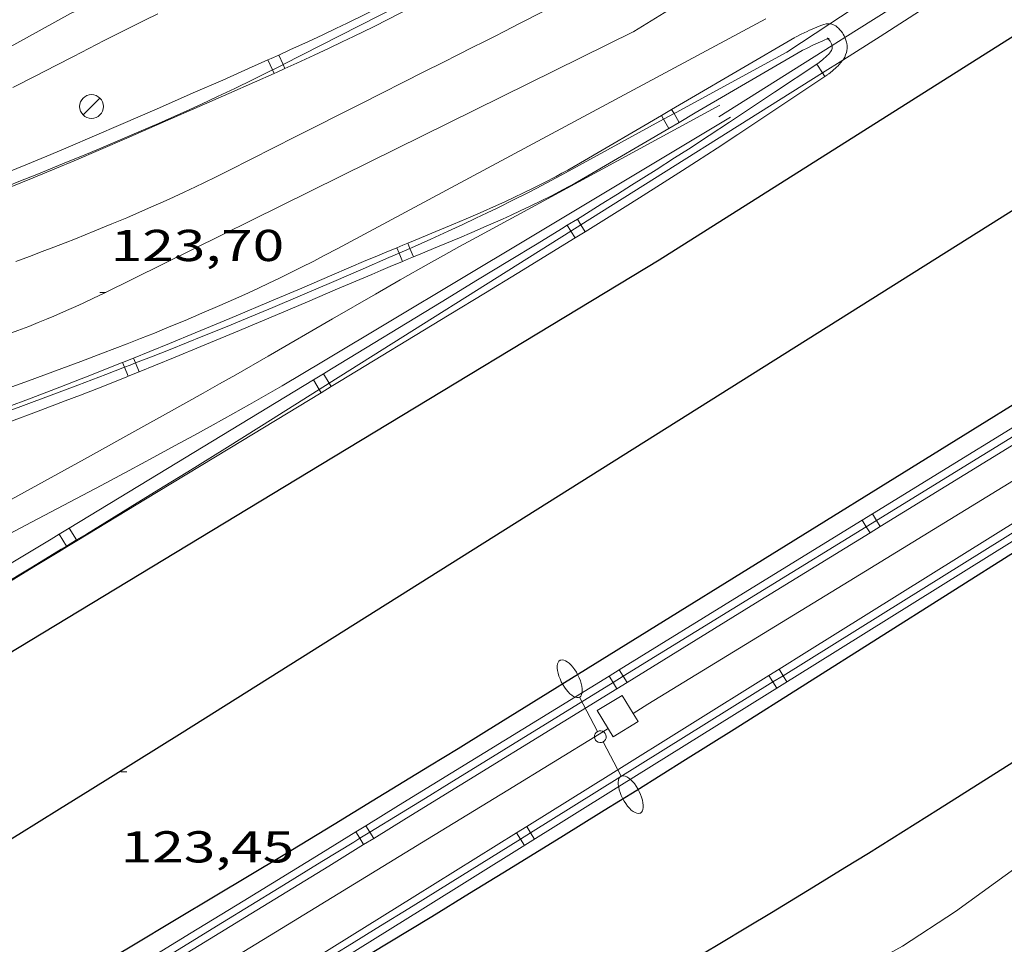
# Model space of a CAD drawing. Units: inches. Extents: x 452000 to 453004, y 4599998 to 4600502.
# Drawn here: x 452757 to 452790, y 4600310 to 4600341 of the extents above; entities that cross this region are included whole.
import ezdxf
from ezdxf.enums import TextEntityAlignment as Align

# ---------------------------------------------------------------- set-up
doc = ezdxf.new("R2010")
doc.units = ezdxf.units.IN
doc.header["$MEASUREMENT"] = 0
for name, color, linetype, lineweight in [('ALTRES CARRETERES ASFALTADES', 7, 'Continuous', 0), ('AUTOPISTES i AUTOVIES', 7, 'Continuous', 0), ('CONSTRUCCIO', 7, 'Continuous', 0), ('CORBA DE NIVELL', 7, 'Continuous', 0), ('COTA ALTIMETRICA', 7, 'Continuous', 0), ('DESGUAS I CUNETA DE OBRA', 7, 'Continuous', 0), ('EIX DE AUTOPISTES i AUTOVIES', 7, 'Continuous', 0), ('EIX DE CARRETERA', 7, 'Continuous', 0), ('FANAL', 7, 'Continuous', 0), ('TANCA DE PROTECCIO DE VIAL', 7, 'Continuous', 0), ('VORAL', 7, 'Continuous', 0)]:
    doc.layers.add(name, color=color, linetype=linetype, lineweight=lineweight)
doc.styles.add('Style-Arial', font='ARIAL.TTF')

# ---------------------------------------------------------------- blocks, each defined once
blk = doc.blocks.new('FANALD')
at = {"color": 0, "linetype": 'ByBlock', "lineweight": -2, "flags": 128}
for points in [[(-2.906, -0.006), (-2.898, -0.052), (-2.874, -0.096), (-2.836, -0.138), (-2.782, -0.176), (-2.716, -0.212), (-2.638, -0.242), (-2.55, -0.268), (-2.454, -0.286), (-2.352, -0.3), (-2.246, -0.306), (-2.142, -0.304), (-2.036, -0.298), (-1.936, -0.284), (-1.842, -0.262), (-1.756, -0.236), (-1.68, -0.204), (-1.616, -0.168), (-1.566, -0.128), (-1.532, -0.086), (-1.51, -0.042), (-1.506, 0.004), (-1.518, 0.05), (-1.546, 0.094), (-1.588, 0.134), (-1.644, 0.174), (-1.714, 0.208), (-1.794, 0.236), (-1.884, 0.26), (-1.982, 0.278), (-2.084, 0.29), (-2.188, 0.294), (-2.294, 0.292), (-2.398, 0.282), (-2.498, 0.266), (-2.59, 0.246), (-2.674, 0.218), (-2.746, 0.184), (-2.808, 0.148), (-2.854, 0.106), (-2.886, 0.064), (-2.904, 0.018), (-2.906, -0.006)], [(0.198, -0.002), (0.19, 0.054), (0.166, 0.104), (0.13, 0.148), (0.084, 0.178), (0.03, 0.194), (-0.026, 0.194), (-0.08, 0.178), (-0.128, 0.148), (-0.166, 0.106), (-0.19, 0.056), (-0.198, 0), (-0.19, -0.056), (-0.168, -0.106), (-0.132, -0.15), (-0.086, -0.18), (-0.032, -0.198), (0.024, -0.198), (0.078, -0.184), (0.126, -0.154), (0.164, -0.112), (0.188, -0.062), (0.198, -0.006), (0.198, -0.002)], [(2.898, -0.002), (2.89, 0.044), (2.866, 0.088), (2.828, 0.13), (2.774, 0.168), (2.708, 0.204), (2.63, 0.234), (2.542, 0.26), (2.446, 0.278), (2.344, 0.292), (2.238, 0.298), (2.134, 0.296), (2.028, 0.29), (1.928, 0.276), (1.834, 0.254), (1.748, 0.228), (1.672, 0.196), (1.608, 0.16), (1.558, 0.12), (1.524, 0.078), (1.502, 0.034), (1.498, -0.012), (1.51, -0.058), (1.538, -0.102), (1.58, -0.142), (1.636, -0.182), (1.706, -0.216), (1.786, -0.244), (1.876, -0.268), (1.974, -0.286), (2.076, -0.298), (2.18, -0.302), (2.286, -0.3), (2.39, -0.29), (2.49, -0.274), (2.582, -0.254), (2.666, -0.226), (2.738, -0.192), (2.8, -0.156), (2.846, -0.114), (2.878, -0.072), (2.896, -0.026), (2.898, -0.002)], [(-1.506, -0.006), (-0.198, -0.006)], [(1.498, -0.002), (0.198, -0.002)]]:
    blk.add_lwpolyline(points, dxfattribs=at)
blk = doc.blocks.new('FANAL')
at = {"color": 0, "linetype": 'ByBlock', "lineweight": -2}
blk.add_line((0.283, 0.283), (-0.283, -0.283), dxfattribs=at)
blk.add_circle((0, 0.001), 0.4, dxfattribs=at)
blk = doc.blocks.new('COTA')
at = {"color": 0, "linetype": 'ByBlock', "lineweight": -2}
blk.add_line((0, 0), (0.2, 0), dxfattribs=at)

msp = doc.modelspace()

# ---------------------------------------------------------------- linework, layer by layer
at = {"layer": 'ALTRES CARRETERES ASFALTADES', "color": 1, "linetype": 'Continuous', "lineweight": 20}
for points in [[(452801.49, 4600350.697, 124.033), (452796.83, 4600347.689, 123.809), (452785.628, 4600340.456, 123.272)], [(452783.93, 4600340.885, 123.525), (452789.675, 4600344.665, 123.669), (452796.863, 4600349.395, 123.85)], [(452765.966, 4600337.094, 123.305), (452768.135, 4600338.185, 123.47), (452770.304, 4600339.275, 123.634), (452770.91, 4600339.58, 123.678), (452771.442, 4600339.849, 123.711), (452771.907, 4600340.085, 123.735), (452772.314, 4600340.291, 123.75), (452772.67, 4600340.472, 123.758), (452772.981, 4600340.631, 123.761), (452773.253, 4600340.77, 123.76), (452773.491, 4600340.891, 123.756), (452773.699, 4600340.998, 123.75), (452774.063, 4600341.184, 123.734), (452774.335, 4600341.323, 123.717), (452774.539, 4600341.428, 123.7), (452774.845, 4600341.584, 123.671), (452775.15, 4600341.741, 123.634), (452776.22, 4600342.29, 123.493), (452777.289, 4600342.839, 123.352)], [(452781.775, 4600341.049, 123.464), (452774.568, 4600337.185, 123.536), (452767.362, 4600333.32, 123.608), (452766.951, 4600333.102, 123.612), (452766.552, 4600332.895, 123.618), (452766.163, 4600332.698, 123.623), (452765.785, 4600332.511, 123.629), (452765.418, 4600332.332, 123.636), (452765.061, 4600332.161, 123.642), (452764.714, 4600331.997, 123.649), (452764.376, 4600331.842, 123.656), (452764.049, 4600331.692, 123.664), (452763.411, 4600331.409, 123.679), (452762.811, 4600331.148, 123.694), (452762.246, 4600330.909, 123.709), (452761.714, 4600330.689, 123.724), (452761.215, 4600330.486, 123.739), (452760.745, 4600330.298, 123.753), (452760.303, 4600330.124, 123.767), (452759.473, 4600329.803, 123.794), (452758.744, 4600329.528, 123.818), (452758.105, 4600329.291, 123.84), (452756.984, 4600328.88, 123.879), (452756.141, 4600328.576, 123.909)], [(452782.487, 4600339.935, 123.488), (452783.93, 4600340.885, 123.525)], [(452756.553, 4600332.894, 123.597), (452757.01, 4600333.063, 123.565), (452757.437, 4600333.224, 123.536), (452757.837, 4600333.376, 123.51), (452758.212, 4600333.521, 123.486), (452758.562, 4600333.658, 123.464), (452759.216, 4600333.92, 123.427), (452759.787, 4600334.153, 123.397), (452760.284, 4600334.362, 123.373), (452760.718, 4600334.548, 123.355), (452761.097, 4600334.714, 123.341), (452761.427, 4600334.861, 123.33), (452761.715, 4600334.991, 123.321), (452762.218, 4600335.223, 123.309), (452762.594, 4600335.401, 123.302), (452762.875, 4600335.536, 123.299), (452763.295, 4600335.741, 123.296), (452763.713, 4600335.951, 123.296), (452765.966, 4600337.094, 123.305)]]:
    msp.add_polyline3d(points, dxfattribs=at)
at = {"layer": 'AUTOPISTES i AUTOVIES', "color": 1, "linetype": 'Continuous', "lineweight": 30, "elevation": 123.548, "flags": 128}
msp.add_lwpolyline([(452746.988, 4600296.756), (452748.627, 4600297.729), (452751.381, 4600299.368), (452754.133, 4600301.01), (452760.808, 4600305.001), (452763.309, 4600306.501), (452765.496, 4600307.816), (452767.408, 4600308.97), (452769.079, 4600309.982), (452770.54, 4600310.869), (452771.816, 4600311.648), (452772.932, 4600312.331), (452774.883, 4600313.531), (452776.344, 4600314.435), (452777.438, 4600315.115), (452779.076, 4600316.139), (452780.712, 4600317.168), (452790.356, 4600323.257), (452800, 4600329.346)], dxfattribs=at)
at = {"layer": 'AUTOPISTES i AUTOVIES', "color": 1, "linetype": 'Continuous', "lineweight": 30, "extrusion": (-0.037368, 0.055947, 0.997734), "elevation": 240576.042, "flags": 128}
msp.add_lwpolyline([(-2931629.509, -3565865.142), (-2931630.837, -3565865.075), (-2931632.251, -3565865.009), (-2931633.488, -3565864.958), (-2931634.572, -3565864.916), (-2931635.52, -3565864.885), (-2931636.349, -3565864.86), (-2931637.075, -3565864.84), (-2931638.345, -3565864.811), (-2931639.298, -3565864.794), (-2931640.012, -3565864.785), (-2931641.084, -3565864.775), (-2931642.156, -3565864.772), (-2931651.574, -3565864.771), (-2931660.993, -3565864.77)], dxfattribs=at)
at = {"layer": 'AUTOPISTES i AUTOVIES', "color": 1, "linetype": 'Continuous', "lineweight": 30}
for points in [[(452778.192, 4600332.944, 123.32), (452786.692, 4600338.319, 123.465), (452795.191, 4600343.693, 123.61), (452796.384, 4600344.45, 123.629), (452797.501, 4600345.163, 123.644), (452798.546, 4600345.834, 123.657), (452799.525, 4600346.465, 123.667), (452800.441, 4600347.058, 123.675), (452802.157, 4600348.174, 123.688), (452803.656, 4600349.154, 123.697), (452804.966, 4600350.014, 123.703), (452807.256, 4600351.523, 123.712), (452810.689, 4600353.791, 123.723), (452814.121, 4600356.059, 123.738), (452816.849, 4600357.859, 123.752), (452821.62, 4600361.012, 123.771), (452825.195, 4600363.382, 123.783), (452827.874, 4600365.163, 123.793), (452829.882, 4600366.501, 123.802), (452831.386, 4600367.507, 123.809), (452833.641, 4600369.018, 123.82), (452835.707, 4600370.408, 123.833)], [(452738.238, 4600308.832, 123.457), (452738.355, 4600308.902, 123.46), (452740.493, 4600310.182, 123.529), (452742.363, 4600311.304, 123.591), (452743.998, 4600312.286, 123.644), (452745.429, 4600313.145, 123.687), (452746.681, 4600313.898, 123.721), (452747.776, 4600314.557, 123.748), (452748.735, 4600315.134, 123.767), (452749.573, 4600315.639, 123.781), (452750.306, 4600316.081, 123.791), (452750.948, 4600316.468, 123.798), (452752.07, 4600317.145, 123.804), (452752.912, 4600317.653, 123.804), (452753.544, 4600318.034, 123.801), (452754.49, 4600318.607, 123.792), (452755.437, 4600319.179, 123.776), (452766.814, 4600326.061, 123.548), (452778.192, 4600332.944, 123.32)], [(452744.381, 4600300.354, 123.868), (452745.706, 4600301.141, 123.878), (452749.05, 4600303.121, 123.899), (452751.978, 4600304.852, 123.913), (452754.539, 4600306.366, 123.922), (452756.779, 4600307.693, 123.927), (452758.738, 4600308.856, 123.93), (452760.451, 4600309.876, 123.932), (452761.949, 4600310.77, 123.932), (452763.258, 4600311.554, 123.932), (452765.547, 4600312.931, 123.93), (452767.26, 4600313.969, 123.927), (452768.544, 4600314.75, 123.924), (452770.466, 4600315.926, 123.918), (452771.426, 4600316.517, 123.915), (452772.384, 4600317.109, 123.912), (452782.228, 4600323.205, 123.876), (452792.071, 4600329.302, 123.84)]]:
    msp.add_polyline3d(points, dxfattribs=at)
at = {"layer": 'CONSTRUCCIO', "color": 1, "linetype": 'Continuous', "lineweight": 20}
for points in [[(452777.312, 4600317.694, 123.83), (452777.482, 4600317.416, 123.832), (452776.648, 4600316.905, 123.832), (452776.108, 4600317.787, 123.832), (452776.942, 4600318.298, 123.824)], [(452776.942, 4600318.298, 123.824), (452777.312, 4600317.694, 123.83)]]:
    msp.add_polyline3d(points, dxfattribs=at)
at = {"layer": 'CORBA DE NIVELL', "color": 30, "linetype": 'Continuous', "lineweight": 0, "elevation": 124}
for points in [[(452763.797, 4600343.581), (452760.536, 4600342.203), (452758.394, 4600341.231), (452756.485, 4600340.177), (452754.593, 4600339.184), (452752.695, 4600338.1), (452750.507, 4600336.958), (452748.322, 4600335.907), (452746.788, 4600335.086), (452745.51, 4600333.996), (452745.388, 4600333.843)], [(452788.161, 4600311.035), (452791.173, 4600313.215), (452792.905, 4600314.409), (452794.811, 4600315.607), (452796.92, 4600317.015), (452798.598, 4600318.19), (452800.374, 4600319.433), (452802.06, 4600320.819), (452803.94, 4600322.263), (452805.854, 4600323.602), (452807.651, 4600324.969), (452809.441, 4600326.485), (452810.876, 4600327.881), (452812.299, 4600329.307), (452813.847, 4600331.016), (452814.463, 4600331.652)]]:
    msp.add_lwpolyline(points, dxfattribs=at)
at = {"layer": 'CORBA DE NIVELL', "color": 30, "linetype": 'Continuous', "lineweight": 0, "elevation": 124, "flags": 128}
msp.add_lwpolyline([(452763.829, 4600295.511), (452765.378, 4600296.596), (452767.47, 4600298.031), (452769.489, 4600299.415), (452771.382, 4600300.644), (452773.248, 4600301.745), (452775.228, 4600302.907), (452777.315, 4600304.25), (452779.465, 4600305.629), (452781.365, 4600306.862), (452783.017, 4600307.99), (452784.606, 4600308.887), (452786.37, 4600309.868), (452788.161, 4600311.035)], dxfattribs=at)
at = {"layer": 'DESGUAS I CUNETA DE OBRA', "color": 1, "linetype": 'Continuous', "lineweight": 20, "elevation": 123.304}
msp.add_lwpolyline([(452791.35, 4600326.287), (452784.582, 4600322.144), (452777.815, 4600318.001), (452777.312, 4600317.694)], dxfattribs=at)
at = {"layer": 'DESGUAS I CUNETA DE OBRA', "color": 1, "linetype": 'Continuous', "lineweight": 20, "elevation": 123.304, "flags": 128}
msp.add_lwpolyline([(452777.312, 4600317.694), (452777.312, 4600317.693)], dxfattribs=at)
at = {"layer": 'DESGUAS I CUNETA DE OBRA', "color": 1, "linetype": 'Continuous', "lineweight": 20}
for points in [[(452803.509, 4600352.408, 123.17), (452796.061, 4600347.729, 123.142), (452784.438, 4600340.428, 123.098)], [(452756.456, 4600338.737, 123.331), (452757.229, 4600339.134, 123.309), (452757.904, 4600339.482, 123.293), (452758.495, 4600339.787, 123.28), (452759.53, 4600340.318, 123.262), (452760.309, 4600340.713, 123.252), (452760.895, 4600341.004, 123.247), (452761.335, 4600341.22, 123.244)], [(452784.438, 4600340.428, 123.098), (452784.006, 4600340.156, 123.097)], [(452784.006, 4600340.156, 123.097), (452780.193, 4600337.761, 123.082)], [(452780.23, 4600338.15, 123.328), (452776.145, 4600335.929, 123.328), (452772.06, 4600333.709, 123.328), (452771.479, 4600333.391, 123.327), (452770.937, 4600333.091, 123.326), (452770.429, 4600332.807, 123.324), (452769.48, 4600332.269, 123.318), (452768.652, 4600331.795, 123.312), (452767.206, 4600330.96, 123.298), (452765.037, 4600329.706, 123.275), (452763.95, 4600329.083, 123.265), (452763.405, 4600328.774, 123.26), (452762.859, 4600328.467, 123.256), (452761.687, 4600327.812, 123.25), (452760.661, 4600327.241, 123.248), (452758.863, 4600326.246, 123.25), (452757.514, 4600325.503, 123.253), (452755.488, 4600324.391, 123.255)], [(452749.222, 4600319.964, 122.973), (452749.933, 4600320.338, 123.001), (452751.313, 4600321.067, 123.056), (452752.348, 4600321.614, 123.097), (452753.899, 4600322.437, 123.152), (452754.675, 4600322.849, 123.177), (452755.45, 4600323.261, 123.2), (452756.893, 4600324.026, 123.241), (452759.419, 4600325.361, 123.318), (452760.365, 4600325.865, 123.345), (452761.191, 4600326.309, 123.368), (452761.913, 4600326.699, 123.387), (452762.543, 4600327.043, 123.403), (452763.093, 4600327.346, 123.415), (452763.574, 4600327.612, 123.425), (452764.413, 4600328.083, 123.44), (452765.04, 4600328.44, 123.45), (452765.508, 4600328.71, 123.455), (452766.209, 4600329.119, 123.461), (452766.907, 4600329.534, 123.464), (452773.751, 4600333.638, 123.476), (452780.595, 4600337.742, 123.488)], [(452776.478, 4600317.182, 123.303), (452776.174, 4600316.996, 123.303), (452773.097, 4600315.113, 123.295), (452770.404, 4600313.465, 123.283), (452765.69, 4600310.582, 123.256), (452762.154, 4600308.423, 123.232), (452759.501, 4600306.805, 123.215), (452755.519, 4600304.381, 123.192), (452753.527, 4600303.171, 123.183), (452751.534, 4600301.963, 123.176), (452750.653, 4600301.43, 123.174), (452748.944, 4600300.403, 123.17), (452747.338, 4600299.446, 123.168), (452745.831, 4600298.552, 123.167), (452745.73, 4600298.492, 123.167)]]:
    msp.add_polyline3d(points, dxfattribs=at)
at = {"layer": 'EIX DE AUTOPISTES i AUTOVIES', "color": 1, "linetype": 'Continuous', "lineweight": 30, "elevation": 123.275, "flags": 128}
msp.add_lwpolyline([(452741.396, 4600304.473), (452743.379, 4600305.644), (452745.74, 4600307.045), (452747.802, 4600308.275), (452749.605, 4600309.355), (452751.18, 4600310.304), (452752.557, 4600311.136), (452753.761, 4600311.867), (452754.812, 4600312.508), (452756.65, 4600313.634), (452758.027, 4600314.483), (452759.058, 4600315.121), (452760.602, 4600316.083), (452762.143, 4600317.049), (452778.062, 4600327.063), (452793.982, 4600337.077)], dxfattribs=at)
at = {"layer": 'EIX DE AUTOPISTES i AUTOVIES', "color": 1, "linetype": 'Continuous', "lineweight": 30}
msp.add_polyline3d([(452755.697, 4600295.511, 123.65), (452760.844, 4600298.569, 123.7), (452762.518, 4600299.56, 123.718), (452764.089, 4600300.485, 123.739), (452765.564, 4600301.349, 123.76), (452768.333, 4600302.965, 123.803), (452773.179, 4600305.79, 123.886), (452774.994, 4600306.853, 123.917), (452776.581, 4600307.786, 123.943), (452777.967, 4600308.606, 123.965), (452779.178, 4600309.326, 123.983), (452780.236, 4600309.958, 123.997), (452781.161, 4600310.514, 124.009), (452781.969, 4600311.002, 124.019), (452783.38, 4600311.86, 124.034), (452784.436, 4600312.508, 124.043), (452785.227, 4600312.996, 124.049), (452786.41, 4600313.733, 124.056), (452787.59, 4600314.475, 124.06), (452798.347, 4600321.275, 124.088), (452809.104, 4600328.074, 124.116)], dxfattribs=at)
at = {"layer": 'EIX DE CARRETERA', "color": 1, "linetype": 'Continuous', "lineweight": 0, "elevation": 123.182}
msp.add_lwpolyline([(452758.576, 4600331.379), (452758.814, 4600331.488), (452759.168, 4600331.655), (452759.521, 4600331.825), (452768.459, 4600336.238), (452777.335, 4600340.621)], dxfattribs=at)
at = {"layer": 'EIX DE CARRETERA', "color": 1, "linetype": 'Continuous', "lineweight": 0, "elevation": 123.164, "flags": 128}
msp.add_lwpolyline([(452777.335, 4600340.621), (452777.337, 4600340.621)], dxfattribs=at)
at = {"layer": 'EIX DE CARRETERA', "color": 1, "linetype": 'Continuous', "lineweight": 0}
for points in [[(452777.335, 4600340.621, 123.164), (452784.772, 4600345.207, 123.198), (452792.212, 4600349.796, 123.231)], [(452777.332, 4600340.618, 123.164), (452777.335, 4600340.621, 123.164)], [(452753.218, 4600329.412, 123.507), (452753.442, 4600329.481, 123.487), (452753.831, 4600329.603, 123.454), (452754.196, 4600329.719, 123.424), (452754.537, 4600329.831, 123.398), (452754.855, 4600329.937, 123.373), (452755.154, 4600330.038, 123.351), (452755.711, 4600330.233, 123.313), (452756.196, 4600330.409, 123.283), (452756.619, 4600330.568, 123.258), (452756.987, 4600330.71, 123.239), (452757.308, 4600330.838, 123.224), (452757.588, 4600330.953, 123.213), (452757.833, 4600331.055, 123.204), (452758.258, 4600331.238, 123.19), (452758.576, 4600331.38, 123.182)]]:
    msp.add_polyline3d(points, dxfattribs=at)
at = {"layer": 'TANCA DE PROTECCIO DE VIAL', "color": 7, "linetype": 'Continuous', "lineweight": 20}
for p, q in [((452765.184, 4600339.333, 123.723), (452765.033, 4600339.669, 123.723)), ((452765.541, 4600339.515, 123.717), (452765.396, 4600339.834, 123.717)), ((452765.238, 4600339.213, 123.723), (452765.184, 4600339.333, 123.723)), ((452765.603, 4600339.379, 123.717), (452765.541, 4600339.515, 123.717)), ((452783.684, 4600339.234, 123.972), (452783.488, 4600339.529, 123.972)), ((452783.765, 4600339.112, 123.972), (452783.684, 4600339.234, 123.972)), ((452778.611, 4600338.003, 123.917), (452778.692, 4600337.865, 123.917)), ((452778.266, 4600337.801, 123.917), (452778.34, 4600337.673, 123.917)), ((452778.34, 4600337.673, 123.917), (452778.518, 4600337.369, 123.917)), ((452778.692, 4600337.865, 123.917), (452778.863, 4600337.571, 123.917)), ((452775.559, 4600334.124, 123.774), (452775.439, 4600334.319, 123.774)), ((452775.22, 4600333.911, 123.774), (452775.098, 4600334.109, 123.774)), ((452775.361, 4600333.683, 123.774), (452775.22, 4600333.911, 123.774)), ((452775.701, 4600333.893, 123.774), (452775.559, 4600334.124, 123.774)), ((452769.366, 4600333.356, 124.11), (452769.443, 4600333.171, 124.11)), ((452769.737, 4600333.509, 124.1), (452769.81, 4600333.332, 124.1)), ((452769.81, 4600333.332, 124.1), (452769.927, 4600333.047, 124.1)), ((452769.443, 4600333.171, 124.11), (452769.559, 4600332.894, 124.11)), ((452760.516, 4600329.645, 124.12), (452760.583, 4600329.479, 124.12)), ((452760.145, 4600329.496, 124.119), (452760.21, 4600329.334, 124.119)), ((452760.21, 4600329.334, 124.119), (452760.332, 4600329.032, 124.119)), ((452760.583, 4600329.479, 124.12), (452760.703, 4600329.181, 124.12)), ((452767.093, 4600328.8, 123.759), (452766.902, 4600329.114, 123.759)), ((452766.754, 4600328.587, 123.758), (452766.56, 4600328.907, 123.758)), ((452767.162, 4600328.687, 123.759), (452767.093, 4600328.8, 123.759)), ((452766.82, 4600328.479, 123.758), (452766.754, 4600328.587, 123.758)), ((452785.498, 4600324.18, 124.108), (452785.362, 4600324.401, 124.108)), ((452785.157, 4600323.971, 124.103), (452785.022, 4600324.191, 124.103)), ((452785.624, 4600323.975, 124.108), (452785.498, 4600324.18, 124.108)), ((452758.254, 4600323.318, 123.729), (452758.01, 4600323.721, 123.729)), ((452758.596, 4600323.526, 123.73), (452758.352, 4600323.928, 123.73)), ((452785.284, 4600323.765, 124.103), (452785.157, 4600323.971, 124.103)), ((452758.269, 4600323.293, 123.729), (452758.254, 4600323.318, 123.729)), ((452758.611, 4600323.5, 123.73), (452758.596, 4600323.526, 123.73)), ((452776.981, 4600318.941, 123.999), (452776.847, 4600319.159, 123.999)), ((452782.222, 4600319.179, 123.784), (452782.222, 4600319.179, 123.784)), ((452782.357, 4600318.961, 123.784), (452782.222, 4600319.179, 123.784)), ((452776.641, 4600318.732, 123.995), (452776.506, 4600318.95, 123.995)), ((452776.768, 4600318.524, 123.995), (452776.641, 4600318.732, 123.995)), ((452777.109, 4600318.733, 123.999), (452776.981, 4600318.941, 123.999)), ((452781.882, 4600318.967, 123.784), (452781.882, 4600318.967, 123.784)), ((452782.018, 4600318.75, 123.784), (452781.882, 4600318.967, 123.784)), ((452782.147, 4600318.543, 123.784), (452782.018, 4600318.75, 123.784)), ((452782.486, 4600318.754, 123.784), (452782.357, 4600318.961, 123.784)), ((452768.464, 4600313.703, 123.891), (452768.331, 4600313.918, 123.891)), ((452773.736, 4600313.889, 123.784), (452773.736, 4600313.889, 123.784)), ((452773.867, 4600313.678, 123.784), (452773.736, 4600313.889, 123.784)), ((452768.123, 4600313.493, 123.887), (452767.99, 4600313.709, 123.887)), ((452768.252, 4600313.283, 123.887), (452768.123, 4600313.493, 123.887)), ((452768.593, 4600313.492, 123.891), (452768.464, 4600313.703, 123.891)), ((452773.396, 4600313.677, 123.784), (452773.396, 4600313.677, 123.784)), ((452773.527, 4600313.467, 123.784), (452773.396, 4600313.677, 123.784)), ((452773.66, 4600313.253, 123.784), (452773.527, 4600313.467, 123.784)), ((452774, 4600313.465, 123.784), (452773.867, 4600313.678, 123.784))]:
    msp.add_line(p, q, dxfattribs=at)
at = {"layer": 'TANCA DE PROTECCIO DE VIAL', "color": 7, "linetype": 'Continuous', "lineweight": 20, "elevation": 123.779, "flags": 128}
msp.add_lwpolyline([(452756.952, 4600302.997), (452757.907, 4600303.565), (452758.904, 4600304.16), (452760.646, 4600305.206), (452761.949, 4600305.995), (452762.926, 4600306.59), (452764.388, 4600307.486), (452765.846, 4600308.388), (452770.242, 4600311.123), (452776.834, 4600315.23), (452783.424, 4600319.339), (452791.788, 4600324.556), (452800.153, 4600329.773)], dxfattribs=at)
at = {"layer": 'TANCA DE PROTECCIO DE VIAL', "color": 7, "linetype": 'Continuous', "lineweight": 20, "elevation": 123.783}
for points in [[(452782.222, 4600319.179), (452783.16, 4600319.763), (452790.367, 4600324.259)], [(452781.882, 4600318.967), (452782.222, 4600319.179)], [(452773.736, 4600313.889), (452776.57, 4600315.654), (452781.882, 4600318.967)], [(452773.396, 4600313.677), (452773.736, 4600313.889)], [(452765.246, 4600308.605), (452765.582, 4600308.813), (452769.978, 4600311.548), (452773.396, 4600313.677)]]:
    msp.add_lwpolyline(points, dxfattribs=at)
at = {"layer": 'TANCA DE PROTECCIO DE VIAL', "color": 7, "linetype": 'Continuous', "lineweight": 20}
for points in [[(452765.396, 4600339.834, 123.717), (452765.797, 4600340.017, 123.711), (452766.372, 4600340.282, 123.703), (452766.874, 4600340.518, 123.697), (452767.313, 4600340.726, 123.691), (452767.695, 4600340.91, 123.687), (452768.361, 4600341.236, 123.681), (452768.858, 4600341.486, 123.677), (452769.23, 4600341.676, 123.675), (452769.785, 4600341.965, 123.673), (452770.338, 4600342.26, 123.672), (452773.055, 4600343.727, 123.672), (452773.924, 4600344.197, 123.672)], [(452765.603, 4600339.379, 123.717), (452766.005, 4600339.562, 123.711), (452766.583, 4600339.829, 123.703), (452767.088, 4600340.065, 123.697), (452767.529, 4600340.275, 123.691), (452767.913, 4600340.461, 123.687), (452768.583, 4600340.788, 123.681), (452769.084, 4600341.04, 123.677), (452769.458, 4600341.231, 123.675), (452770.018, 4600341.522, 123.673), (452770.574, 4600341.819, 123.672), (452773.293, 4600343.287, 123.672), (452774.162, 4600343.757, 123.672)], [(452783.93, 4600340.885, 123.965), (452783.878, 4600340.887, 123.96), (452783.811, 4600340.878, 123.953), (452783.725, 4600340.86, 123.94), (452783.659, 4600340.839, 123.931), (452783.573, 4600340.808, 123.919), (452783.493, 4600340.773, 123.912), (452783.332, 4600340.701, 123.905), (452783.25, 4600340.665, 123.903), (452783.168, 4600340.626, 123.904), (452782.97, 4600340.531, 123.908), (452782.773, 4600340.437, 123.912)], [(452784.438, 4600340.428, 124.024), (452784.412, 4600340.483, 124.024), (452784.381, 4600340.537, 124.023), (452784.354, 4600340.579, 124.022), (452784.309, 4600340.639, 124.02), (452784.261, 4600340.693, 124.016), (452784.234, 4600340.721, 124.012), (452784.182, 4600340.77, 124.001), (452784.132, 4600340.811, 123.99), (452784.081, 4600340.841, 123.982), (452784.034, 4600340.862, 123.976), (452783.96, 4600340.884, 123.967), (452783.93, 4600340.885, 123.965)], [(452782.754, 4600340.427, 123.912), (452779.148, 4600338.317, 123.916), (452778.611, 4600338.003, 123.917)], [(452783.868, 4600340.379, 123.945), (452783.851, 4600340.375, 123.94), (452783.818, 4600340.365, 123.931), (452783.757, 4600340.343, 123.919), (452783.693, 4600340.315, 123.912), (452783.536, 4600340.245, 123.905), (452783.458, 4600340.21, 123.903), (452783.382, 4600340.175, 123.904), (452783.186, 4600340.08, 123.908), (452782.997, 4600339.99, 123.912)], [(452784.006, 4600340.156, 124.024), (452783.998, 4600340.181, 124.024), (452783.987, 4600340.211, 124.024), (452783.968, 4600340.251, 124.024), (452783.953, 4600340.278, 124.023), (452783.942, 4600340.296, 124.022), (452783.923, 4600340.321, 124.02), (452783.895, 4600340.352, 124.016), (452783.88, 4600340.367, 124.012), (452783.868, 4600340.379, 124.007)], [(452784.37, 4600339.665, 124.024), (452784.4, 4600339.711, 124.024), (452784.431, 4600339.766, 124.024), (452784.463, 4600339.842, 124.024), (452784.488, 4600339.918, 124.024), (452784.504, 4600339.981, 124.024), (452784.513, 4600340.068, 124.024), (452784.512, 4600340.154, 124.024), (452784.503, 4600340.218, 124.024), (452784.494, 4600340.269, 124.024), (452784.474, 4600340.338, 124.024), (452784.449, 4600340.405, 124.024), (452784.438, 4600340.428, 124.024)], [(452782.997, 4600339.99, 123.912), (452779.4, 4600337.886, 123.916), (452778.863, 4600337.571, 123.917)], [(452782.997, 4600339.99, 123.912), (452782.987, 4600339.985, 123.912)], [(452783.006, 4600339.996, 123.912), (452782.997, 4600339.99, 123.912)], [(452783.571, 4600339.584, 123.978), (452783.692, 4600339.687, 123.992), (452783.82, 4600339.795, 124.008), (452783.857, 4600339.83, 124.014), (452783.881, 4600339.855, 124.018), (452783.919, 4600339.899, 124.022), (452783.954, 4600339.943, 124.024), (452783.973, 4600339.972, 124.024), (452783.981, 4600339.985, 124.024), (452783.995, 4600340.018, 124.024), (452784.007, 4600340.057, 124.024), (452784.01, 4600340.068, 124.024), (452784.013, 4600340.091, 124.024), (452784.012, 4600340.115, 124.024), (452784.009, 4600340.139, 124.024), (452784.006, 4600340.154, 124.024), (452784.006, 4600340.156, 124.024)], [(452756.227, 4600335.871, 123.845), (452756.943, 4600336.164, 123.837), (452757.729, 4600336.491, 123.828), (452758.318, 4600336.739, 123.821), (452759.201, 4600337.115, 123.811), (452760.083, 4600337.498, 123.8), (452761.383, 4600338.064, 123.782), (452762.521, 4600338.559, 123.764), (452763.514, 4600338.993, 123.748), (452764.381, 4600339.377, 123.733), (452765.033, 4600339.669, 123.723)], [(452765.033, 4600339.669, 123.723), (452765.138, 4600339.716, 123.721), (452765.396, 4600339.834, 123.717)], [(452783.488, 4600339.529, 123.972), (452783.571, 4600339.584, 123.976)], [(452783.56, 4600339.575, 123.976), (452783.571, 4600339.584, 123.978)], [(452783.571, 4600339.584, 123.976), (452783.584, 4600339.593, 123.976)], [(452783.884, 4600339.194, 123.976), (452784.016, 4600339.306, 123.992), (452784.152, 4600339.422, 124.008), (452784.207, 4600339.473, 124.014), (452784.249, 4600339.516, 124.018), (452784.304, 4600339.58, 124.022), (452784.359, 4600339.649, 124.024), (452784.37, 4600339.665, 124.024)], [(452756.416, 4600335.408, 123.845), (452757.133, 4600335.701, 123.837), (452757.922, 4600336.03, 123.828), (452758.513, 4600336.278, 123.821), (452759.399, 4600336.656, 123.811), (452760.283, 4600337.039, 123.8), (452761.583, 4600337.605, 123.782), (452762.721, 4600338.1, 123.764), (452763.716, 4600338.536, 123.748), (452764.585, 4600338.92, 123.733), (452765.238, 4600339.213, 123.723)], [(452765.238, 4600339.213, 123.723), (452765.344, 4600339.261, 123.721), (452765.603, 4600339.379, 123.717)], [(452775.439, 4600334.319, 123.774), (452775.619, 4600334.43, 123.774), (452776.242, 4600334.817, 123.776), (452776.786, 4600335.156, 123.778), (452777.261, 4600335.454, 123.782), (452778.091, 4600335.979, 123.791), (452778.71, 4600336.376, 123.802), (452779.174, 4600336.674, 123.812), (452779.867, 4600337.125, 123.831), (452780.558, 4600337.582, 123.856), (452782.071, 4600338.588, 123.916), (452783.488, 4600339.529, 123.972)], [(452775.701, 4600333.893, 123.774), (452775.882, 4600334.005, 123.774), (452776.506, 4600334.392, 123.776), (452777.051, 4600334.732, 123.778), (452777.527, 4600335.031, 123.782), (452778.359, 4600335.557, 123.791), (452778.98, 4600335.955, 123.802), (452779.446, 4600336.254, 123.812), (452780.141, 4600336.707, 123.831), (452780.834, 4600337.165, 123.856), (452782.347, 4600338.171, 123.916), (452783.765, 4600339.112, 123.972)], [(452783.765, 4600339.112, 123.972), (452783.86, 4600339.176, 123.976)], [(452778.611, 4600338.003, 123.917), (452778.266, 4600337.801, 123.917)], [(452778.266, 4600337.801, 123.917), (452775.542, 4600336.208, 123.92), (452775.329, 4600336.084, 123.921), (452775.121, 4600335.967, 123.922), (452774.92, 4600335.856, 123.925), (452774.723, 4600335.75, 123.928), (452774.338, 4600335.549, 123.936), (452773.975, 4600335.365, 123.945), (452773.632, 4600335.199, 123.956), (452773.307, 4600335.045, 123.967), (452773.002, 4600334.903, 123.978), (452772.716, 4600334.773, 123.989), (452772.174, 4600334.533, 124.01), (452771.697, 4600334.327, 124.029), (452771.278, 4600334.15, 124.046), (452770.542, 4600333.842, 124.074), (452769.989, 4600333.613, 124.092), (452769.737, 4600333.509, 124.1)], [(452778.863, 4600337.571, 123.917), (452778.518, 4600337.369, 123.917)], [(452778.518, 4600337.369, 123.917), (452775.793, 4600335.775, 123.92), (452775.577, 4600335.65, 123.921), (452775.365, 4600335.53, 123.922), (452775.158, 4600335.417, 123.925), (452774.957, 4600335.309, 123.928), (452774.566, 4600335.104, 123.936), (452774.197, 4600334.917, 123.945), (452773.848, 4600334.748, 123.956), (452773.52, 4600334.592, 123.967), (452773.211, 4600334.448, 123.978), (452772.92, 4600334.316, 123.989), (452772.374, 4600334.074, 124.01), (452771.893, 4600333.867, 124.029), (452771.472, 4600333.689, 124.046), (452770.734, 4600333.381, 124.074), (452770.18, 4600333.151, 124.092), (452769.927, 4600333.047, 124.1)], [(452775.098, 4600334.109, 123.774), (452775.439, 4600334.319, 123.774)], [(452766.902, 4600329.114, 123.759), (452767.176, 4600329.281, 123.76), (452770.864, 4600331.526, 123.776), (452772.086, 4600332.269, 123.779), (452773.155, 4600332.92, 123.777), (452774.089, 4600333.49, 123.775), (452774.906, 4600333.99, 123.774), (452775.098, 4600334.109, 123.774)], [(452767.162, 4600328.687, 123.759), (452767.436, 4600328.854, 123.76), (452771.124, 4600331.099, 123.776), (452772.346, 4600331.842, 123.779), (452773.415, 4600332.493, 123.777), (452774.35, 4600333.063, 123.775), (452775.168, 4600333.564, 123.774), (452775.361, 4600333.683, 123.774)], [(452775.361, 4600333.683, 123.774), (452775.701, 4600333.893, 123.774)], [(452769.366, 4600333.356, 124.11), (452768.951, 4600333.183, 124.119), (452768.64, 4600333.052, 124.124), (452768.33, 4600332.919, 124.128), (452767.179, 4600332.427, 124.135), (452766.173, 4600331.997, 124.137), (452765.291, 4600331.624, 124.136), (452763.748, 4600330.973, 124.131), (452762.589, 4600330.49, 124.125), (452761.718, 4600330.132, 124.122), (452761.064, 4600329.865, 124.12), (452760.516, 4600329.645, 124.12)], [(452769.737, 4600333.509, 124.1), (452769.574, 4600333.442, 124.105), (452769.366, 4600333.356, 124.11)], [(452769.927, 4600333.047, 124.1), (452769.766, 4600332.98, 124.105), (452769.559, 4600332.894, 124.11)], [(452769.559, 4600332.894, 124.11), (452769.145, 4600332.722, 124.119), (452768.835, 4600332.591, 124.124), (452768.526, 4600332.459, 124.128), (452767.375, 4600331.968, 124.135), (452766.369, 4600331.537, 124.137), (452765.486, 4600331.163, 124.136), (452763.941, 4600330.512, 124.131), (452762.78, 4600330.028, 124.125), (452761.908, 4600329.669, 124.122), (452761.252, 4600329.402, 124.12), (452760.703, 4600329.181, 124.12)], [(452760.516, 4600329.645, 124.12), (452760.145, 4600329.496, 124.119)], [(452760.145, 4600329.496, 124.119), (452760.08, 4600329.47, 124.119), (452759.094, 4600329.078, 124.12), (452758.548, 4600328.865, 124.121), (452758.036, 4600328.667, 124.122), (452757.074, 4600328.3, 124.123), (452756.23, 4600327.985, 124.124), (452755.491, 4600327.712, 124.125), (452754.843, 4600327.478, 124.129), (452754.276, 4600327.273, 124.133), (452753.778, 4600327.096, 124.138), (452753.543, 4600327.013, 124.142)], [(452760.332, 4600329.032, 124.119), (452760.266, 4600329.005, 124.119), (452759.278, 4600328.613, 124.12), (452758.729, 4600328.398, 124.121), (452758.215, 4600328.2, 124.122), (452757.25, 4600327.833, 124.123), (452756.404, 4600327.516, 124.124), (452755.663, 4600327.243, 124.125), (452755.013, 4600327.007, 124.129), (452754.444, 4600326.802, 124.133), (452753.945, 4600326.625, 124.138), (452753.073, 4600326.317, 124.151), (452752.417, 4600326.088, 124.165), (452751.925, 4600325.918, 124.178), (452751.314, 4600325.708, 124.198)], [(452760.703, 4600329.181, 124.12), (452760.332, 4600329.032, 124.119)], [(452766.56, 4600328.907, 123.758), (452766.902, 4600329.114, 123.759)], [(452758.352, 4600323.928, 123.73), (452761.025, 4600325.545, 123.737), (452763.486, 4600327.038, 123.746), (452766.56, 4600328.907, 123.758)], [(452766.82, 4600328.479, 123.758), (452767.162, 4600328.687, 123.759)], [(452785.362, 4600324.401, 124.108), (452792.624, 4600328.87, 124.2)], [(452758.611, 4600323.5, 123.73), (452761.284, 4600325.118, 123.737), (452763.746, 4600326.611, 123.746), (452766.82, 4600328.479, 123.758)], [(452785.624, 4600323.975, 124.108), (452792.887, 4600328.445, 124.2)], [(452785.022, 4600324.191, 124.103), (452785.362, 4600324.401, 124.108)], [(452776.847, 4600319.159, 123.999), (452781.027, 4600321.732, 124.052), (452785.022, 4600324.191, 124.103)], [(452749.791, 4600318.761, 123.782), (452753.545, 4600321.026, 123.747), (452754.595, 4600321.659, 123.738), (452756.168, 4600322.609, 123.729), (452756.955, 4600323.084, 123.727), (452757.741, 4600323.558, 123.728), (452758.01, 4600323.721, 123.729)], [(452758.01, 4600323.721, 123.729), (452758.352, 4600323.928, 123.73)], [(452777.109, 4600318.733, 123.999), (452781.289, 4600321.306, 124.052), (452785.284, 4600323.765, 124.103)], [(452785.284, 4600323.765, 124.103), (452785.624, 4600323.975, 124.108)], [(452758.269, 4600323.293, 123.729), (452758.611, 4600323.5, 123.73)], [(452750.05, 4600318.333, 123.782), (452753.803, 4600320.597, 123.747), (452754.853, 4600321.23, 123.738), (452756.426, 4600322.18, 123.729), (452757.213, 4600322.655, 123.727), (452758, 4600323.131, 123.728), (452758.269, 4600323.293, 123.729)], [(452776.506, 4600318.95, 123.995), (452776.847, 4600319.159, 123.999)], [(452768.331, 4600313.918, 123.891), (452769.428, 4600314.592, 123.904), (452776.506, 4600318.95, 123.995)], [(452776.768, 4600318.524, 123.995), (452777.109, 4600318.733, 123.999)], [(452768.593, 4600313.492, 123.891), (452769.69, 4600314.166, 123.904), (452776.768, 4600318.524, 123.995)], [(452767.99, 4600313.709, 123.887), (452768.331, 4600313.918, 123.891)], [(452759.803, 4600308.699, 123.817), (452760.128, 4600308.896, 123.818), (452762.454, 4600310.316, 123.834), (452764.199, 4600311.383, 123.848), (452766.815, 4600312.986, 123.873), (452767.99, 4600313.709, 123.887)], [(452768.252, 4600313.283, 123.887), (452768.593, 4600313.492, 123.891)], [(452760.063, 4600308.271, 123.817), (452760.388, 4600308.469, 123.818), (452762.715, 4600309.889, 123.834), (452764.46, 4600310.956, 123.848), (452767.077, 4600312.56, 123.873), (452768.252, 4600313.283, 123.887)]]:
    msp.add_polyline3d(points, dxfattribs=at)
msp.add_polyline3d([(452783.868, 4600340.379, 124.007), (452783.854, 4600340.393, 124.001), (452783.844, 4600340.4, 123.99), (452783.849, 4600340.397, 123.982), (452783.86, 4600340.392, 123.976), (452783.879, 4600340.387, 123.967), (452783.903, 4600340.386, 123.96), (452783.897, 4600340.385, 123.953)], close=True, dxfattribs=at)
at = {"layer": 'VORAL', "color": 1, "linetype": 'Continuous', "lineweight": 0}
for points in [[(452774.094, 4600343.883, 123.094), (452770.684, 4600342.141, 123.12), (452765.541, 4600339.515, 123.16)], [(452784.37, 4600339.665, 123.284), (452785.628, 4600340.456, 123.272)], [(452778.692, 4600337.865, 123.468), (452778.762, 4600337.903, 123.468), (452782.487, 4600339.935, 123.488)], [(452783.684, 4600339.234, 123.291), (452784.37, 4600339.665, 123.284)], [(452765.184, 4600339.333, 123.163), (452764.538, 4600339.012, 123.169), (452763.922, 4600338.714, 123.176), (452763.342, 4600338.439, 123.184), (452762.796, 4600338.185, 123.192), (452762.283, 4600337.951, 123.201), (452761.801, 4600337.734, 123.21), (452761.347, 4600337.534, 123.218), (452760.921, 4600337.347, 123.227), (452760.12, 4600337.003, 123.245), (452759.417, 4600336.707, 123.263), (452758.8, 4600336.45, 123.279), (452758.26, 4600336.228, 123.294), (452757.312, 4600335.842, 123.323), (452756.6, 4600335.556, 123.346), (452756.39, 4600335.472, 123.353)], [(452765.541, 4600339.515, 123.16), (452765.529, 4600339.508, 123.16), (452765.193, 4600339.337, 123.163), (452765.184, 4600339.333, 123.163)], [(452775.559, 4600334.124, 123.369), (452783.684, 4600339.234, 123.291)], [(452769.81, 4600333.332, 123.456), (452769.858, 4600333.353, 123.455), (452770.516, 4600333.647, 123.452), (452771.089, 4600333.909, 123.449), (452771.59, 4600334.14, 123.447), (452772.026, 4600334.346, 123.445), (452772.407, 4600334.528, 123.445), (452772.74, 4600334.689, 123.444), (452773.319, 4600334.975, 123.444), (452773.752, 4600335.194, 123.444), (452774.075, 4600335.36, 123.444), (452774.558, 4600335.613, 123.446), (452775.038, 4600335.872, 123.448), (452778.34, 4600337.673, 123.466)], [(452778.34, 4600337.673, 123.466), (452778.692, 4600337.865, 123.468)], [(452767.093, 4600328.8, 123.45), (452775.22, 4600333.911, 123.372)], [(452775.22, 4600333.911, 123.372), (452775.224, 4600333.913, 123.372), (452775.559, 4600334.124, 123.369)], [(452769.443, 4600333.171, 123.458), (452769.81, 4600333.332, 123.456)], [(452760.583, 4600329.479, 123.548), (452761.12, 4600329.688, 123.538), (452761.747, 4600329.936, 123.528), (452762.843, 4600330.375, 123.512), (452763.664, 4600330.709, 123.502), (452764.278, 4600330.962, 123.495), (452765.199, 4600331.346, 123.487), (452766.118, 4600331.736, 123.48), (452767.25, 4600332.22, 123.473), (452768.24, 4600332.645, 123.466), (452769.104, 4600333.021, 123.46), (452769.443, 4600333.171, 123.458)], [(452751.199, 4600326.042, 123.833), (452751.692, 4600326.212, 123.812), (452752.552, 4600326.511, 123.777), (452753.411, 4600326.814, 123.744), (452754.214, 4600327.101, 123.716), (452754.967, 4600327.372, 123.69), (452755.671, 4600327.628, 123.668), (452756.33, 4600327.87, 123.649), (452757.563, 4600328.327, 123.615), (452758.64, 4600328.731, 123.589), (452759.581, 4600329.09, 123.568), (452760.21, 4600329.334, 123.555)], [(452760.21, 4600329.334, 123.555), (452760.402, 4600329.408, 123.551), (452760.583, 4600329.479, 123.548)], [(452766.754, 4600328.587, 123.454), (452767.093, 4600328.8, 123.45)], [(452758.596, 4600323.526, 123.479), (452758.926, 4600323.726, 123.481), (452760.404, 4600324.629, 123.486), (452761.511, 4600325.309, 123.488), (452762.339, 4600325.822, 123.487), (452763.58, 4600326.593, 123.482), (452764.819, 4600327.369, 123.472), (452766.754, 4600328.587, 123.454)], [(452785.498, 4600324.18, 123.797), (452792.612, 4600328.557, 123.776)], [(452782.357, 4600318.961, 123.574), (452785.636, 4600321.001, 123.576), (452790.508, 4600324.033, 123.579)], [(452785.157, 4600323.971, 123.798), (452785.498, 4600324.18, 123.797)], [(452776.981, 4600318.941, 123.823), (452781.872, 4600321.949, 123.808), (452785.157, 4600323.971, 123.798)], [(452750.021, 4600318.38, 123.385), (452751.634, 4600319.34, 123.406), (452753.291, 4600320.329, 123.428), (452754.74, 4600321.197, 123.445), (452756.006, 4600321.958, 123.458), (452757.113, 4600322.625, 123.468), (452758.08, 4600323.212, 123.476), (452758.254, 4600323.318, 123.477)], [(452758.254, 4600323.318, 123.477), (452758.596, 4600323.526, 123.479)], [(452768.464, 4600313.703, 123.836), (452769.524, 4600314.354, 123.841), (452770.328, 4600314.848, 123.841), (452771.131, 4600315.342, 123.84), (452776.641, 4600318.732, 123.824)], [(452773.867, 4600313.678, 123.57), (452782.018, 4600318.75, 123.574)], [(452776.641, 4600318.732, 123.824), (452776.981, 4600318.941, 123.823)], [(452782.018, 4600318.75, 123.574), (452782.357, 4600318.961, 123.574)], [(452759.937, 4600308.479, 123.724), (452760.967, 4600309.106, 123.742), (452763.51, 4600310.662, 123.784), (452765.416, 4600311.831, 123.81), (452766.845, 4600312.708, 123.825), (452767.917, 4600313.366, 123.833), (452768.123, 4600313.493, 123.834)], [(452765.355, 4600308.43, 123.522), (452766.742, 4600309.273, 123.54), (452767.849, 4600309.949, 123.551), (452768.678, 4600310.458, 123.558), (452769.921, 4600311.225, 123.565), (452771.161, 4600311.994, 123.568), (452773.527, 4600313.467, 123.569)], [(452768.123, 4600313.493, 123.834), (452768.464, 4600313.703, 123.836)], [(452773.527, 4600313.467, 123.569), (452773.867, 4600313.678, 123.57)]]:
    msp.add_polyline3d(points, dxfattribs=at)

# ---------------------------------------------------------------- block references
at = {"layer": 'COTA ALTIMETRICA', "color": 7, "linetype": 'Continuous', "lineweight": 0, "xscale": 1.000001550400009, "yscale": 1.000001550399986, "zscale": 1.0000015504, "rotation": 359.9995652666707}
for p in [(452759.377, 4600331.854, 123.702), (452760.083, 4600315.731, 123.447)]:
    msp.add_blockref('COTA', p, dxfattribs=at)
at = {"layer": 'FANAL', "color": 7, "linetype": 'Continuous', "lineweight": 0, "xscale": 1.000001550400009, "yscale": 1.000001550399986, "zscale": 1.0000015504}
for name, p, rotation in [('FANAL', (452759.101, 4600338.101, 123.576), 359.9995652666707), ('FANALD', (452776.215, 4600316.91, 123.424), 297.7050205575396)]:
    msp.add_blockref(name, p, dxfattribs=dict(at, rotation=rotation))

# ---------------------------------------------------------------- texts
at = {"layer": 'COTA ALTIMETRICA', "color": 7, "linetype": 'Continuous', "lineweight": 0, "style": 'Style-Arial', "width": 1.333331}
for s, p in [('123,70', (452759.748, 4600333.955, 123.702)), ('123,45', (452760.083, 4600313.731, 123.447))]:
    msp.add_text(s, height=1.05, rotation=359.9996, dxfattribs=at).set_placement(p, align=Align.TOP_LEFT)

doc.saveas('drawing.dxf')
